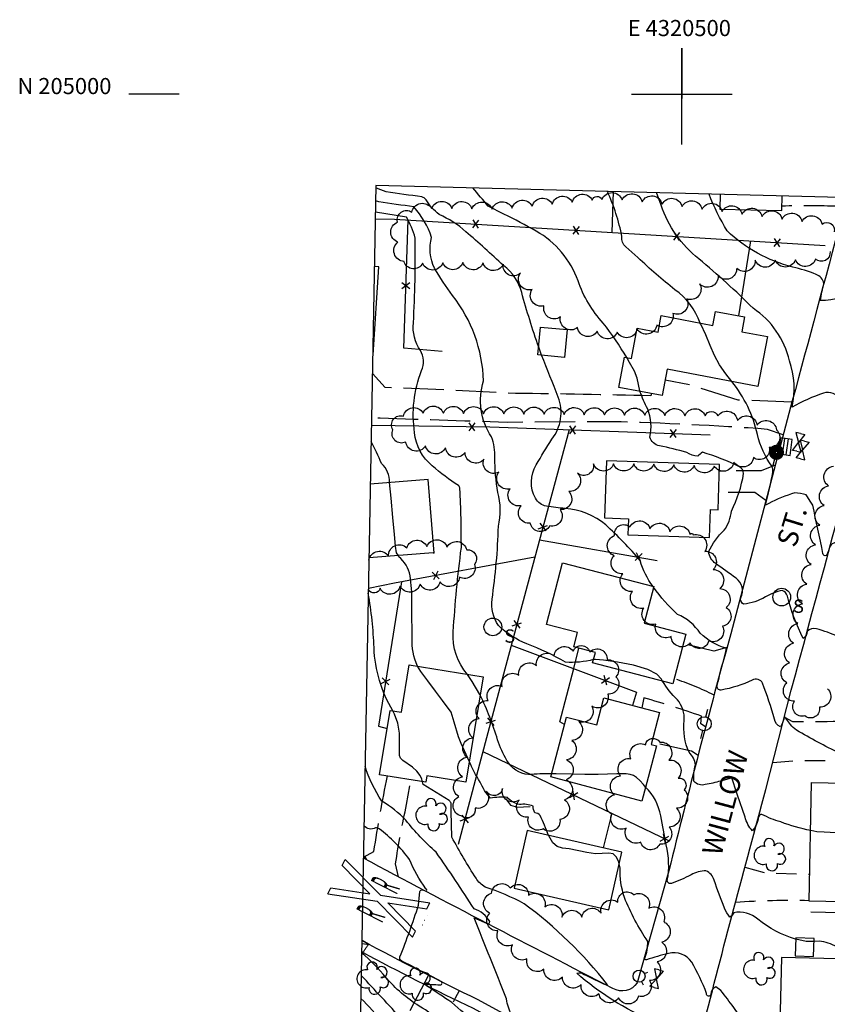
# Model space of a CAD drawing. Extents: x 4320171 to 4323127, y 202167 to 205037.
# Drawn here: x 4320171 to 4320572, y 204548 to 205037 of the extents above; entities that cross this region are included whole.
import ezdxf
from ezdxf.enums import TextEntityAlignment as Align

# ---------------------------------------------------------------- set-up
doc = ezdxf.new("R2010")
doc.units = 0
doc.header["$LTSCALE"] = 100
doc.header["$MEASUREMENT"] = 0
for name, pattern in [('GRVDWY', [0.16, 0.1, -0.06]), ('PAINT', [0.025, 0, -0.025]), ('PAVDWY', [0.26, 0.2, -0.06])]:
    doc.linetypes.add(name, pattern=pattern)
doc.layers.get('0').update_dxf_attribs({"linetype": 'CONTINUOUS'})
for name, color, linetype in [('C-INDX', 4, 'CONTINUOUS'), ('C-INDX-CL', 4, 'CONTINUOUS'), ('C-INTRM', 44, 'CONTINUOUS'), ('C-INTRM-CL', 44, 'CONTINUOUS'), ('M-FENCE', 8, 'CONTINUOUS'), ('M-FENCE-PAT', 8, 'CONTINUOUS'), ('M-RETWALL', 6, 'CONTINUOUS'), ('M-VEGL', 3, 'CONTINUOUS'), ('M-VEGS', 3, 'CONTINUOUS'), ('P-GRVDW', 1, 'GRVDWY'), ('P-PAVDW', 7, 'PAVDWY'), ('P-SIDEWALK', 2, 'CONTINUOUS'), ('R-CURBRD', 6, 'CONTINUOUS'), ('R-ROADNAME', 7, 'CONTINUOUS'), ('S-BUILDING', 4, 'CONTINUOUS'), ('SV-GRID', 7, 'CONTINUOUS'), ('SV-GRID-TEXT', 7, 'CONTINUOUS'), ('SV-SHEET', 7, 'CONTINUOUS'), ('T-PAINTSYM', 8, 'CONTINUOUS'), ('T-STRIPE', 8, 'PAINT'), ('U-CATCHBSN', 5, 'CONTINUOUS'), ('U-FIREHYD', 7, 'CONTINUOUS'), ('U-PWR-STLIGHT', 2, 'CONTINUOUS'), ('U-PWRPOLE', 7, 'CONTINUOUS'), ('U-SANMH', 6, 'CONTINUOUS'), ('U-VALVE', 7, 'CONTINUOUS')]:
    doc.layers.add(name, color=color, linetype=linetype)
doc.styles.add('SIMPLEX', font='simplex.shx')
doc.styles.get("Standard").update_dxf_attribs({"font": 'ROMANS.shx'})

# ---------------------------------------------------------------- blocks, each defined once
blk = doc.blocks.new('PPOLE')
at = {"linetype": 'CONTINUOUS'}
for p, q in [((-0.035, 0), (-0.075, 0)), ((0.035, 0), (0.075, 0))]:
    blk.add_line(p, q, dxfattribs=at)
blk.add_circle((0, 0), 0.035, dxfattribs=at)
blk = doc.blocks.new('PP-STLT')
at = {"linetype": 'CONTINUOUS'}
for p, q in [((-0.035, 0), (-0.075, 0)), ((0.035, 0), (0.075, 0))]:
    blk.add_line(p, q, dxfattribs=at)
at = {"linetype": 'CONTINUOUS', "const_width": 0.04}
blk.add_lwpolyline([(0.0171, 0.0036, 1), (-0.0171, -0.0036, 1)], format="xyb", close=True, dxfattribs=at)
blk = doc.blocks.new('RR')
for p, q in [((-0.0955, 0.2362), (-0.0167, 0)), ((-0.0955, 0.2362), (-0.062, 0.2362)), ((-0.0951, 0.2352), (-0.095, 0.2353)), ((-0.062, 0.2362), (0, 0.0502)), ((0.062, 0.2362), (0, 0.0502)), ((0.0955, 0.2362), (0.0167, 0)), ((0.062, 0.2362), (0.0955, 0.2362)), ((-0.0167, 0), (-0.0955, -0.2362)), ((0.0167, 0), (0.0955, -0.2362)), ((0, -0.0502), (-0.062, -0.2362)), ((0, -0.0502), (0.062, -0.2362)), ((-0.0955, -0.2362), (-0.062, -0.2362)), ((0.062, -0.2362), (0.0955, -0.2362))]:
    blk.add_line(p, q)
at = {"width": 0.32289}
for p, p2 in [((-0.1056, -0.0716), (-0.0651, -0.0716)), ((0.0528, -0.0716), (0.0933, -0.0716))]:
    blk.add_text('R', height=0.1465, rotation=359.9996, dxfattribs=at).set_placement(p, p2, align=Align.FIT)
blk = doc.blocks.new('VALVE')
at = {"linetype": 'CONTINUOUS'}
for p, q in [((-0.045, 0), (-0.045, 0.0225)), ((-0.045, 0.0225), (0, 0)), ((-0.045, -0.0225), (0, 0)), ((-0.045, 0), (-0.045, -0.0225)), ((0.045, 0.0225), (0, 0)), ((0.045, -0.0225), (0, 0)), ((0.045, 0), (0.045, 0.0225)), ((0.045, 0), (0.045, -0.0225))]:
    blk.add_line(p, q, dxfattribs=at)
blk = doc.blocks.new('FH')
at = {"linetype": 'CONTINUOUS'}
for p, q in [((-0.021, 0.0214), (-0.0332, 0.0335)), ((0.0211, 0.0213), (0.0332, 0.0334))]:
    blk.add_line(p, q, dxfattribs=at)
blk.add_circle((0, 0), 0.03, dxfattribs=at)
blk = doc.blocks.new('SANMH')
at = {"linetype": 'CONTINUOUS'}
blk.add_circle((0, 0), 0.044, dxfattribs=at)
at = {"linetype": 'CONTINUOUS', "style": 'SIMPLEX'}
blk.add_text('S', height=0.066, dxfattribs=at).set_placement((0.0569, -0.078))
blk = doc.blocks.new('CB')
at = {"linetype": 'CONTINUOUS'}
for p, q in [((0.04, 0.03), (-0.04, 0.03)), ((-0.04, 0.03), (-0.04, -0.03)), ((0.04, 0.01), (-0.04, 0.01)), ((0.04, 0), (0.04, 0.03)), ((0.04, -0.03), (0.04, 0)), ((-0.04, -0.01), (0.04, -0.01)), ((-0.04, -0.03), (0.04, -0.03))]:
    blk.add_line(p, q, dxfattribs=at)
blk = doc.blocks.new('TREE')
at = {"linetype": 'CONTINUOUS'}
for centre, radius, start, end in [((-0.0091, 0.0536), 0.0258, 335.8002, 210.2293), ((0.0382, 0.0291), 0.0275, 260.759, 149.6138), ((-0.0394, -0.0039), 0.0452, 79.7264, 289.7946), ((0.046, -0.0217), 0.0266, 236.6404, 117.338), ((0.0039, -0.0522), 0.0287, 168.2151, 16.7673)]:
    blk.add_arc(centre, radius, start, end, dxfattribs=at)
blk = doc.blocks.new('FP')
at = {"linetype": 'CONTINUOUS'}
for p, q in [((0.0143, -0.02), (-0.0143, 0.02)), ((-0.0143, -0.02), (0.0143, 0.02))]:
    blk.add_line(p, q, dxfattribs=at)

msp = doc.modelspace()

# ---------------------------------------------------------------- linework, layer by layer
at = {"layer": 'C-INDX'}
for points, elevation in [([(4320428.86, 204874.43, -0.016088), (4320420.41, 204901.53, 0.168971), (4320411.37, 204914.94, 0.008511), (4320392.71, 204931.74, 0.074892), (4320379.44, 204940.27, -0.10368), (4320372.95, 204947.58, 0.181364), (4320370.84, 204948.98, -0.003759), (4320353.08, 204951.59, -0.048261), (4320347.99, 204953.57)], 1810), ([(4320485.65, 204755.69, -0.097403), (4320479.29, 204768.54, 0.03023), (4320462.18, 204786.21, 0.156586), (4320442.08, 204794.4, -0.019959), (4320432.66, 204795.45, -0.222602), (4320427.26, 204799.44, -0.267885), (4320427.63, 204816.03, -0.011723), (4320435.42, 204828.75, 0.2659), (4320438.5, 204849.65, 0.007468), (4320430.29, 204870.4)], 1810), ([(4320603.44, 204668.19, -0.154098), (4320578.29, 204673.02, -0.024368), (4320556.86, 204684.37, -0.092057), (4320553.84, 204687.25), (4320550.98, 204691.09, -0.095649), (4320548.89, 204686.04, -0.280982), (4320546.03, 204689.82, 0.02025), (4320540.05, 204707.65, 0.447825), (4320534.93, 204709.11, -0.057766), (4320519.49, 204704.24, -0.541894), (4320517.47, 204706.54, -0.008304), (4320521.43, 204721.94, 0.067603), (4320522.01, 204725.02, -0.122426), (4320509.09, 204732.46, 0.145198), (4320497.84, 204741.83, -0.05387), (4320485.95, 204755.26)], 1810), ([(4320415.6, 204543.05, -0.111287), (4320412.92, 204550.98, 0.000982), (4320396.76, 204591.28), (4320403.01, 204588.66, 0.790402), (4320404.58, 204589.34, 0.188051), (4320396.76, 204595.66, 0.0113), (4320377.96, 204623.77, -0.044972), (4320362.92, 204639.65, 0.067631), (4320351.03, 204649.09, -0.072647), (4320342.64, 204666.54)], 1820)]:
    msp.add_lwpolyline(points, format="xyb", dxfattribs=dict(at, elevation=elevation))
at = {"layer": 'C-INDX-CL', "elevation": 1810}
for points in [[(4320430.29, 204870.4), (4320428.86, 204874.43)], [(4320430.29, 204870.4), (4320429.57, 204872.42), (4320428.86, 204874.43)], [(4320485.95, 204755.26), (4320485.65, 204755.69)], [(4320485.95, 204755.26), (4320485.8, 204755.47), (4320485.65, 204755.69)]]:
    msp.add_lwpolyline(points, dxfattribs=at)
at = {"layer": 'C-INTRM'}
for points, elevation in [([(4320472.58, 204869.22, 0.031811), (4320460.87, 204886.4, -0.104616), (4320448.41, 204907.38, 0.179276), (4320427.67, 204931.97, 0.018346), (4320411.62, 204940.4), (4320403.76, 204944.39, 0.003226), (4320396.19, 204953.46)], 1808), ([(4320509.13, 204886.38, 0.153337), (4320496.53, 204902.95, -0.023719), (4320478.17, 204918.84), (4320472.09, 204924.18, -0.244722), (4320470.22, 204929.25, 0.056168), (4320462.98, 204951.73)], 1806), ([(4320640.73, 204809.93, -0.181945), (4320626.88, 204807.28, 0.001091), (4320611, 204810.38, -0.144521), (4320607.3, 204812.61, 0.148961), (4320596.38, 204823.34), (4320591.89, 204827.99, 0.313518), (4320588.46, 204829.37, 0.029336), (4320585.26, 204821.64, -0.223563), (4320583.86, 204825.39, 0.001518), (4320582.21, 204837, 0.076632), (4320578.85, 204848.65, 0.313651), (4320570.33, 204851.65, 0.048199), (4320554.66, 204844.67, 0.141522), (4320553.46, 204867.7, 0.188579), (4320535.36, 204893.71, 0.02321), (4320508.39, 204918.28, -0.145483), (4320489.65, 204944.84), (4320487.43, 204951.1)], 1804), ([(4320646.58, 204887.83, -0.026879), (4320619.93, 204891.03, 0.193288), (4320603.58, 204887.05, 0.027098), (4320601.05, 204879.5, -0.579859), (4320599.25, 204878.23, -0.040963), (4320594.17, 204896.35, 0.11668), (4320590.9, 204903.25), (4320588.66, 204903.36, -0.139027), (4320568.71, 204897.54, -0.020244), (4320570.49, 204906.04, 0.270702), (4320566.59, 204910.51, 0.049285), (4320555, 204914.13, -0.125872), (4320522.43, 204932.09, -0.039428), (4320513.44, 204950.43)], 1802), ([(4320456.06, 204719.39, -0.080237), (4320442.18, 204718.1, 0.038861), (4320423.01, 204727.14, -0.091655), (4320408.82, 204736.31, -0.170695), (4320405.68, 204749.32, 0.030489), (4320408.85, 204785.54, 0.123953), (4320408.59, 204802.36, -0.041476), (4320407.06, 204819.61, 0.104896), (4320405.48, 204829.87, -0.227915), (4320401.45, 204857.71, 0.159935), (4320386.07, 204900.1, -0.030868), (4320377.16, 204913.69, -0.187526), (4320375.71, 204928.91, 0.09654), (4320366.92, 204944.01, -0.001424), (4320349.4, 204946.59), (4320347.87, 204947.06)], 1812), ([(4320393.53, 204712.06, -0.199398), (4320386.46, 204733.15, -0.01833), (4320390.45, 204774.94, 0.012833), (4320389.74, 204804.17, 0.174504), (4320389.08, 204805.71, -0.037097), (4320376.04, 204815.51, -0.197378), (4320367.24, 204831.97, -0.132028), (4320370.74, 204862.78, 0.241842), (4320370.13, 204872.76, -0.184236), (4320366.69, 204886.58, 0.015139), (4320367.55, 204928.59, 0.064881), (4320363.15, 204938.98), (4320347.76, 204941.34)], 1814), ([(4320554.34, 204801.59, 0.05638), (4320541.54, 204795.97, 0.018207), (4320545.16, 204812.44, 0.137384), (4320544.8, 204815.24, -0.107005), (4320537.53, 204831.07, 0.112994), (4320524.84, 204857.34)], 1806), ([(4320586.79, 204726.13, 0.012987), (4320577.73, 204730.69, 0.045242), (4320566.76, 204734.67, 0.269941), (4320562.21, 204733.34, -0.227348), (4320560.28, 204729.85, -0.052744), (4320552.36, 204750.92, 0.250556), (4320549.81, 204753.7, 0.077831), (4320541.47, 204750.45, -0.102361), (4320530.61, 204746.83, -0.357247), (4320529.26, 204750.02, 0.372149), (4320526.89, 204759.78, 0.001155), (4320516.78, 204767.05, -0.217172), (4320513.24, 204772.91, -0.095075), (4320521.02, 204783.61, 0.13078), (4320524.58, 204793.09, 0.073774), (4320530.64, 204811.7, 0.255332), (4320528.56, 204815.09, 0.039482), (4320510.17, 204822.31, -0.021891), (4320507.86, 204820.3, -0.115241), (4320502.36, 204822.11, 0.025693), (4320488.85, 204825.46, -0.289819), (4320484.1, 204829.8, 0.151904), (4320483, 204843.72, -0.032602), (4320479.17, 204852.49)], 1808), ([(4320354.72, 204807.22, 0.220771), (4320350.79, 204816.73, 0.027354), (4320345.64, 204827.68)], 1816), ([(4320562.34, 204800.13), (4320561.67, 204801.16, 0.062172), (4320556.03, 204802.08)], 1806), ([(4320622.59, 204791.15, -0.027308), (4320610.01, 204790.65, 0.241016), (4320597.76, 204784.37, -0.173734), (4320588.2, 204778.55, 0.031416), (4320576.16, 204777.49, 0.198517), (4320573.54, 204775.68, -0.046513), (4320571.78, 204771.08, -0.592038), (4320570.03, 204772.09, -0.00156), (4320564.99, 204796.05), (4320563.71, 204798.02)], 1806), ([(4320368.64, 204716.16, -0.114569), (4320366.02, 204730.18, 0.000293), (4320365.79, 204752.97), (4320365, 204761.03, 0.179949), (4320359.42, 204770.4), (4320359, 204771.16)], 1816), ([(4320356.45, 204693.92, -0.125163), (4320347.08, 204725.31, 0.03437), (4320344.24, 204752.28)], 1818), ([(4320519.13, 204659.07, -0.025432), (4320511.58, 204657.34, -0.293357), (4320505.94, 204659.02, -0.096859), (4320506.69, 204667.1, 0.180568), (4320503.51, 204673.37, -0.124914), (4320501.08, 204689.12, 0.201425), (4320497.72, 204699.48, -0.075859), (4320490.4, 204708.72)], 1812), ([(4320435.25, 204662.71, 0.021351), (4320423.74, 204662.34, -0.248191), (4320413.12, 204669.36, -0.050646), (4320408.43, 204679.59, 0.042174), (4320399.76, 204701.77)], 1814), ([(4320433.76, 204632.16, 0.022265), (4320429.58, 204642.04, 0.231545), (4320426.87, 204643.34, -0.109965), (4320426.16, 204646.67, 0.13137), (4320419.31, 204647.43, -0.155765), (4320413.33, 204650.95, 0.071269), (4320404.85, 204650.62, -0.065273), (4320399.73, 204658.63, -0.031041), (4320394.35, 204668.93)], 1816), ([(4320485.53, 204540.06, -0.082793), (4320447.74, 204563.83, -0.263884), (4320451.5, 204563.09, 0.001338), (4320462.48, 204557.92), (4320463.05, 204558.07, 0.067367), (4320421.64, 204598.23, 0.04395), (4320402.3, 204606.51, -0.129511), (4320397.77, 204610.88, -0.020612), (4320385.75, 204631.3, -0.006067), (4320385.35, 204648.19, 0.133155), (4320384.43, 204649.39), (4320371.56, 204657.43), (4320371.16, 204658.76)], 1818), ([(4320556.47, 204580.65, -0.099556), (4320537.74, 204590.59, 0.225609), (4320525.71, 204593.77, -0.103633), (4320523.85, 204591.51, -0.087984), (4320521.2, 204596.07, -0.015022), (4320515.99, 204609.93, 0.215558), (4320511.94, 204614.63, 0.114125), (4320504.51, 204612.62, -0.046266), (4320494.75, 204608.27, -0.491203), (4320492.72, 204609.79, 0.111896), (4320492.09, 204627.5, 0.010374), (4320489.46, 204641.83, 0.156659), (4320481.95, 204656.11)], 1814), ([(4320563.93, 204634.51, -0.042909), (4320549.07, 204638.8, -0.057843), (4320539.73, 204642.6, 0.322212), (4320538.09, 204641.36, -0.142637), (4320534.97, 204634.43, -0.113116), (4320531.32, 204641.25), (4320527.64, 204652.15)], 1812), ([(4320448.64, 204487.73), (4320448.51, 204487.96, 0.050548), (4320445.35, 204498.41, -0.049297), (4320437.12, 204508.67, 0.108392), (4320410.74, 204530.63, -0.049774), (4320385.8, 204549.16, 0.003385), (4320373.2, 204557.5), (4320372.33, 204558.25, -0.02874), (4320379.67, 204557.94, 0.839518), (4320380.44, 204559.7, 0.003859), (4320360.66, 204569.92, -0.3244), (4320359.94, 204571.87, 0.017839), (4320369.19, 204597.51), (4320369.88, 204604.28, -0.406768), (4320371.2, 204605.08), (4320372.9, 204604.4, 0.59713), (4320372.85, 204605.66, -0.056292), (4320364.65, 204620.21, 0.070711), (4320349.66, 204635.43, 0.154525), (4320347.83, 204635.85, -0.360179), (4320342.09, 204636.98)], 1822), ([(4320648.28, 204511.53, 0.185194), (4320640.18, 204511.75, -0.127591), (4320614.71, 204510.24, -0.053923), (4320590.98, 204515.74, -0.083695), (4320578.03, 204525.67, 0.03999), (4320566.26, 204533.66, 0.136026), (4320562.18, 204534.67, 0.093666), (4320555.16, 204528.16, -0.402296), (4320541.29, 204527.39, -0.082257), (4320531.72, 204538.08, 0.028262), (4320519.27, 204555.14), (4320516.8, 204556.96, 0.300388), (4320514.4, 204553.18, -0.943111), (4320512.25, 204553.64, 0.040475), (4320504.84, 204569.31, 0.315406), (4320493.36, 204573.58, 0.020372), (4320482.38, 204570.4, -0.58717), (4320481.58, 204571.28, 0.099445), (4320483.02, 204579.47, -0.053161), (4320471.44, 204601.36, -0.087555), (4320469.25, 204615.95), (4320468.85, 204618.01)], 1816), ([(4320587.5, 204570.58, 0.018419), (4320576.86, 204576.86, 0.100176), (4320568.22, 204579.69), (4320565.57, 204579.46)], 1814), ([(4320415.71, 204511.21, 0.15424), (4320409.54, 204516.98, -0.023538), (4320391.4, 204528.6, 0.090647), (4320369.53, 204547.41, -0.075797), (4320352.95, 204561.7, 0.047111), (4320340.92, 204573.92)], 1824), ([(4320374.23, 204500.5, -0.037038), (4320374.66, 204504.51, 0.072426), (4320375.25, 204507.99, -0.334204), (4320375.1, 204516.11, 0.119505), (4320378.63, 204527.07, 0.159902), (4320375.42, 204531.07, -0.01709), (4320361.09, 204540.65, 0.004241), (4320340.71, 204562.64)], 1826), ([(4320353.48, 204530.79, 0.12776), (4320350.99, 204538.91, 0.065775), (4320340.49, 204551.26)], 1828)]:
    msp.add_lwpolyline(points, format="xyb", dxfattribs=dict(at, elevation=elevation))
at = {"layer": 'C-INTRM', "elevation": 1824}
msp.add_lwpolyline([(4320341.81, 204621.9), (4320343.44, 204620.1, 0.168423), (4320341.81, 204621.9)], format="xyb", close=True, dxfattribs=at)
msp.add_lwpolyline([(4320341, 204578.57), (4320344.84, 204578.01), (4320341.03, 204580.12)], dxfattribs=at)
at = {"layer": 'C-INTRM-CL'}
for points, elevation in [([(4320524.84, 204857.34), (4320521.74, 204861.23), (4320518.68, 204865.67), (4320516.17, 204870.37), (4320514.01, 204875.3), (4320511.84, 204880.48), (4320509.41, 204885.83), (4320509.13, 204886.38)], 1806), ([(4320479.17, 204852.49), (4320479.06, 204852.79), (4320477.79, 204858.98), (4320476.41, 204862.46), (4320474.03, 204866.86), (4320472.58, 204869.22)], 1808), ([(4320359, 204771.16), (4320358.32, 204772.38), (4320357.71, 204775.73), (4320357.2, 204781.45), (4320356.47, 204789.98), (4320355.59, 204799.45), (4320354.72, 204807.22)], 1816), ([(4320556.03, 204802.08), (4320554.34, 204801.59)], 1806), ([(4320563.71, 204798.02), (4320562.34, 204800.13)], 1806), ([(4320394.35, 204668.93), (4320393.63, 204670.49), (4320390.41, 204677.69), (4320389.01, 204681.13), (4320386.91, 204688.38), (4320385.42, 204693.35), (4320381.17, 204699.14), (4320377.69, 204703.64), (4320373.74, 204708.83), (4320370.34, 204713.5), (4320368.64, 204716.16)], 1816), ([(4320490.4, 204708.72), (4320489.84, 204709.69), (4320487.51, 204712.11), (4320483.04, 204714.49), (4320475.96, 204716.56), (4320467.92, 204718.17), (4320461.1, 204719.17), (4320457.08, 204719.48), (4320456.06, 204719.39)], 1812), ([(4320399.76, 204701.77), (4320399.64, 204702.01), (4320395.88, 204708.45), (4320393.53, 204712.06)], 1814), ([(4320371.16, 204658.76), (4320370.78, 204660.04), (4320369.93, 204661.89), (4320368.42, 204663.96), (4320366.14, 204666), (4320361.45, 204669.32), (4320360.21, 204670.39), (4320359.72, 204671.72), (4320359.82, 204678.01), (4320359.7, 204682.91), (4320358.95, 204687.9), (4320357.29, 204692.34), (4320356.45, 204693.92)], 1818), ([(4320481.95, 204656.11), (4320480.95, 204657.35), (4320479.06, 204659.42), (4320477.42, 204660.91), (4320475.91, 204661.86), (4320474.28, 204662.4), (4320472.37, 204662.67), (4320467.69, 204662.72), (4320458.34, 204662.32), (4320451.72, 204662.39), (4320445.11, 204662.55), (4320437.58, 204662.7), (4320435.25, 204662.71)], 1814), ([(4320527.64, 204652.15), (4320527, 204654.13), (4320525.17, 204659.71), (4320524.83, 204660.33), (4320524.38, 204660.5), (4320519.13, 204659.07)], 1812), ([(4320596.56, 204619.58), (4320595.62, 204620.55), (4320592.35, 204625.9), (4320590.33, 204628.44), (4320587.58, 204630.69), (4320584, 204632.33), (4320579.6, 204633.19), (4320570.57, 204633.67), (4320567.02, 204633.97), (4320563.93, 204634.51)], 1812), ([(4320468.85, 204618.01), (4320468.67, 204618.9), (4320467.58, 204621.41), (4320465.92, 204622.99), (4320463.66, 204623.38), (4320457.08, 204623.01), (4320452.74, 204623.59), (4320444.04, 204625.42), (4320440.71, 204625.88), (4320438.07, 204626.6), (4320435.85, 204628.46), (4320433.83, 204632), (4320433.76, 204632.16)], 1816), ([(4320565.57, 204579.46), (4320565.27, 204579.43), (4320561.65, 204579.46), (4320556.5, 204580.64), (4320556.47, 204580.65)], 1814)]:
    msp.add_lwpolyline(points, dxfattribs=dict(at, elevation=elevation))
at = {"layer": 'M-FENCE'}
for points in [[(4320465.37, 204931.36), (4320466.05, 204951.65)], [(4320347.7, 204938.13), (4320357.31, 204938.02), (4320571.05, 204924.85)], [(4320380.86, 204872.3), (4320361.94, 204873.85), (4320364, 204937.61)], [(4320534.1, 204927.12), (4320528.05, 204890.02)], [(4320345.79, 204835.64), (4320404.64, 204834.81), (4320514.06, 204830.94)], [(4320444.07, 204833.42), (4320426.73, 204769.59), (4320406.36, 204693.58), (4320388.92, 204627.61)], [(4320429.24, 204778.84), (4320487.62, 204768.64)], [(4320426.89, 204770.18), (4320357.23, 204757.34), (4320344.29, 204754.75)], [(4320360.66, 204757.97), (4320349.28, 204686.31), (4320353.67, 204685.23)], [(4320415.2, 204726.58), (4320477.43, 204703.29), (4320475.42, 204696.68)], [(4320441.7, 204687.15), (4320439.43, 204688.55), (4320446.23, 204714.97), (4320448.75, 204725.07)], [(4320401.13, 204673.81), (4320493.35, 204629.57)], [(4320465.13, 204643.11), (4320460.86, 204625.96)], [(4320564.05, 204594.29), (4320680.15, 204591.53), (4320783.84, 204588.48)]]:
    msp.add_lwpolyline(points, dxfattribs=at)
at = {"layer": 'M-RETWALL'}
msp.add_lwpolyline([(4320412.39, 204650.39), (4320414.86, 204647.13), (4320418.37, 204646.2), (4320421.4, 204646.27), (4320424.56, 204646.46)], dxfattribs=at)
at = {"layer": 'M-VEGL'}
for points in [[(4320573.54, 204921.84, -0.7), (4320566.34, 204918.14, -0.7), (4320556.35, 204917.8, -0.7), (4320546.35, 204917.57, -0.7), (4320536.37, 204917.65, -0.7), (4320527.18, 204913.7, -0.7), (4320517.99, 204909.76, -0.7), (4320508.8, 204905.81, -0.7), (4320502.43, 204898.34, -0.7), (4320495.45, 204891.19, -0.7), (4320487.52, 204885.42, -0.7), (4320477.73, 204883.38, -0.7), (4320467.9, 204881.87, -0.7), (4320457.91, 204882.31, -0.7), (4320448.11, 204884.11, -0.7), (4320439.64, 204889.42, -0.7), (4320431.49, 204894.95, -0.7), (4320425.59, 204903.02, -0.7), (4320419.78, 204911.16, -0.7), (4320411.2, 204915.6, -0.7), (4320401.23, 204916.2, -0.7), (4320391.23, 204916.46, -0.7), (4320381.23, 204916.29, -0.7), (4320371.24, 204916.09, -0.7), (4320362.04, 204917.01, -0.7), (4320358.99, 204926.53, -0.7), (4320358.76, 204936.52, -0.7), (4320365.89, 204941.36, -0.7), (4320375.71, 204943.22, -0.7), (4320385.71, 204943.29, -0.7), (4320395.71, 204943.07, -0.7), (4320405.7, 204942.85, -0.7), (4320415.67, 204943.35, -0.7), (4320425.62, 204944.34, -0.7), (4320435.58, 204945.33, -0.7), (4320445.53, 204946.32, -0.7), (4320455.48, 204947.3, -0.7), (4320460.29, 204947.78, -0.7), (4320460.29, 204947.78, -0.7), (4320470.29, 204947.47, -0.7), (4320480.24, 204946.62, -0.7), (4320490.17, 204945.39, -0.7), (4320500.09, 204944.16, -0.7), (4320510.02, 204942.93, -0.7), (4320519.94, 204941.7, -0.7), (4320529.86, 204940.47, -0.7), (4320539.79, 204939.23, -0.7), (4320549.71, 204938, -0.7), (4320559.64, 204936.77, -0.7), (4320569.56, 204935.54, -0.7), (4320575.67, 204931.61, -0.7)], [(4320572.29, 204704.95, -0.7), (4320568.28, 204695.79, -0.7), (4320561.07, 204691.41, -0.7), (4320555.94, 204698.71, -0.7), (4320552.04, 204707.92, -0.7), (4320553.44, 204717.71, -0.7), (4320555.46, 204727.5, -0.7), (4320557.63, 204737.26, -0.7), (4320559.81, 204747.02, -0.7), (4320561.98, 204756.78, -0.7), (4320564.16, 204766.54, -0.7), (4320566.34, 204776.3, -0.7), (4320568.51, 204786.06, -0.7), (4320570.69, 204795.82, -0.7), (4320572.86, 204805.58, -0.7), (4320575.22, 204815.3, -0.7)], [(4320344.55, 204768.72, -0.7), (4320354.34, 204770.63, -0.7), (4320363.36, 204774.84, -0.7), (4320373.33, 204775.47, -0.7), (4320383.32, 204775.19, -0.7), (4320393.11, 204773.81, -0.7), (4320396.94, 204766.65, -0.7), (4320389.56, 204760.34, -0.7), (4320379.94, 204757.92, -0.7), (4320370, 204756.88, -0.7), (4320360.05, 204755.84, -0.7), (4320350.11, 204754.8, -0.7), (4320344.28, 204754.19, -0.7)]]:
    msp.add_lwpolyline(points, format="xyb", dxfattribs=at)
for points in [[(4320517.84, 204840.27, -0.7), (4320527.57, 204837.96, -0.7), (4320537.3, 204835.65, -0.7), (4320547.03, 204833.34, -0.7), (4320543.35, 204824.67, -0.7), (4320535.55, 204819.63, -0.7), (4320525.81, 204817.37, -0.7), (4320516.04, 204815.4, -0.7), (4320506.04, 204815.72, -0.7), (4320496.05, 204816.05, -0.7), (4320486.05, 204816.39, -0.7), (4320476.06, 204816.51, -0.7), (4320466.06, 204816.48, -0.7), (4320456.06, 204816.45, -0.7), (4320448.13, 204811.88, -0.7), (4320443.76, 204802.88, -0.7), (4320439.48, 204793.84, -0.7), (4320434.34, 204785.71, -0.7), (4320424.67, 204787.06, -0.7), (4320420.15, 204795.76, -0.7), (4320414.63, 204804.1, -0.7), (4320409.04, 204812.39, -0.7), (4320401.67, 204818.78, -0.7), (4320392.27, 204822.17, -0.7), (4320382.57, 204824.51, -0.7), (4320372.61, 204825.4, -0.7), (4320362.81, 204827.31, -0.7), (4320356.47, 204833.44, -0.7), (4320361.68, 204840.2, -0.7), (4320371.51, 204841.7, -0.7), (4320381.51, 204841.6, -0.7), (4320391.51, 204841.5, -0.7), (4320401.51, 204841.41, -0.7), (4320411.51, 204841.31, -0.7), (4320421.51, 204841.21, -0.7), (4320431.51, 204841.11, -0.7), (4320441.5, 204841.01, -0.7), (4320451.5, 204840.92, -0.7), (4320461.5, 204840.82, -0.7), (4320471.5, 204840.72, -0.7), (4320481.5, 204840.62, -0.7), (4320491.5, 204840.52, -0.7), (4320501.5, 204840.43, -0.7), (4320511.5, 204840.33, -0.7), (4320517.84, 204840.27, -0.7)], [(4320505.64, 204781.3, -0.7), (4320511.37, 204773.11, -0.7), (4320515.56, 204764.13, -0.7), (4320518.74, 204754.65, -0.7), (4320521.93, 204745.17, -0.7), (4320520.19, 204735.98, -0.7), (4320513.34, 204728.69, -0.7), (4320504.08, 204727.66, -0.7), (4320494.62, 204730.92, -0.7), (4320487.01, 204736.96, -0.7), (4320481.01, 204744.92, -0.7), (4320475.45, 204753.23, -0.7), (4320470.7, 204762.02, -0.7), (4320466.28, 204770.96, -0.7), (4320466.53, 204780.92, -0.7), (4320474.18, 204785.24, -0.7), (4320484.13, 204784.21, -0.7), (4320494.04, 204782.87, -0.7), (4320503.95, 204781.53, -0.7), (4320505.64, 204781.3, -0.7)], [(4320454.27, 204723.26, -0.7), (4320462.81, 204719.22, -0.7), (4320467.25, 204710.86, -0.7), (4320463.12, 204702.23, -0.7), (4320455.18, 204696.21, -0.7), (4320448.76, 204688.6, -0.7), (4320445.3, 204679.29, -0.7), (4320442.6, 204669.66, -0.7), (4320442.49, 204659.72, -0.7), (4320441.73, 204649.78, -0.7), (4320439.4, 204640.05, -0.7), (4320431.08, 204635.44, -0.7), (4320423.76, 204641.2, -0.7), (4320419.15, 204649.67, -0.7), (4320410.92, 204655.35, -0.7), (4320402.91, 204654.04, -0.7), (4320397.38, 204645.71, -0.7), (4320390.39, 204641.82, -0.7), (4320389.16, 204651.45, -0.7), (4320391.09, 204661.26, -0.7), (4320393.36, 204671, -0.7), (4320396.16, 204680.59, -0.7), (4320399.23, 204690.11, -0.7), (4320403.7, 204699.03, -0.7), (4320410.71, 204706.05, -0.7), (4320418.96, 204711.58, -0.7), (4320427.71, 204716.42, -0.7), (4320436.49, 204721.21, -0.7), (4320445.96, 204723.62, -0.7), (4320454.27, 204723.26, -0.7)], [(4320501.14, 204654.81, -0.7), (4320497.28, 204645.6, -0.7), (4320493.64, 204636.3, -0.7), (4320488.98, 204627.84, -0.7), (4320479.54, 204628.85, -0.7), (4320472.27, 204635.7, -0.7), (4320465.11, 204642.67, -0.7), (4320466.51, 204652.27, -0.7), (4320469.45, 204661.7, -0.7), (4320474.63, 204670.21, -0.7), (4320481.83, 204677.13, -0.7), (4320488.97, 204678.41, -0.7), (4320493.55, 204669.52, -0.7), (4320498.13, 204660.63, -0.7), (4320501.14, 204654.81, -0.7)], [(4320491.39, 204589, -0.7), (4320489.93, 204579.11, -0.7), (4320487.62, 204569.42, -0.7), (4320483.88, 204560.15, -0.7), (4320478.45, 204552.35, -0.7), (4320468.53, 204551.6, -0.7), (4320458.8, 204553.51, -0.7), (4320449.96, 204558.15, -0.7), (4320440.66, 204561.84, -0.7), (4320431.45, 204565.71, -0.7), (4320422.99, 204570.85, -0.7), (4320415.79, 204577.79, -0.7), (4320408.65, 204584.78, -0.7), (4320404.58, 204593.56, -0.7), (4320405.39, 204603.43, -0.7), (4320414.72, 204606.08, -0.7), (4320423.78, 204602.5, -0.7), (4320431.93, 204596.73, -0.7), (4320440.39, 204591.5, -0.7), (4320450.28, 204591.58, -0.7), (4320459.82, 204593.52, -0.7), (4320468.12, 204599.08, -0.7), (4320476.08, 204602.72, -0.7), (4320483.52, 204596.05, -0.7), (4320490.97, 204589.37, -0.7), (4320491.39, 204589, -0.7)]]:
    msp.add_lwpolyline(points, format="xyb", close=True, dxfattribs=at)
at = {"layer": 'P-GRVDW', "flags": 128}
for points in [[(4320550.87, 204690.76), (4320554.84, 204688.65, 0.017917), (4320600.95, 204689.89), (4320604.15, 204689.92)], [(4320526.57, 204598.98, -0.025408), (4320563.23, 204599.9)]]:
    msp.add_lwpolyline(points, format="xyb", dxfattribs=at)
for points in [[(4320545.13, 204668.33), (4320557.48, 204669.39), (4320603.47, 204669.15)], [(4320531.21, 204616.39), (4320541.33, 204613.56), (4320563.49, 204612.83)]]:
    msp.add_lwpolyline(points, dxfattribs=at)
at = {"layer": 'P-PAVDW', "flags": 128}
for points in [[(4320580.31, 204943.19), (4320577.58, 204944.36, 0.010816), (4320549.71, 204944.43)], [(4320484.92, 204851.39), (4320484.51, 204850.28, 0.00362), (4320417.32, 204851.5), (4320377.77, 204853.43), (4320352.56, 204854.38), (4320346.27, 204861.43)], [(4320550.32, 204830.86), (4320542.52, 204833.65, 0.011684), (4320464.94, 204837.45), (4320413.18, 204837.11, -0.003235), (4320345.86, 204839.39)], [(4320546.34, 204815.79), (4320539.28, 204813.05, 0.009883), (4320518.59, 204812.81)], [(4320515.96, 204701.78, 0.034031), (4320496.18, 204709.88)], [(4320511.76, 204686.07), (4320509.46, 204687.55), (4320509.76, 204691.27, 0.018379), (4320481.06, 204700.36), (4320480.16, 204695.43)], [(4320341.8, 204621.42), (4320347.04, 204624.11, -0.013329), (4320353.76, 204661.63)], [(4320359.26, 204611.57), (4320357.76, 204617.97, -0.015433), (4320363.29, 204647.56), (4320365.28, 204659.73)], [(4320340.89, 204572.75, -0.030838), (4320344.41, 204578.25)], [(4320374.53, 204526.47, -0.012248), (4320389.58, 204555.14)]]:
    msp.add_lwpolyline(points, format="xyb", dxfattribs=at)
for points in [[(4320554.64, 204847.21), (4320527.85, 204848.12), (4320504.4, 204855.57), (4320491.63, 204857.97)], [(4320541.71, 204798.29), (4320536.21, 204802.33), (4320518.24, 204802.21)], [(4320522.37, 204725.35), (4320515.84, 204723.61), (4320500.71, 204727.18)], [(4320508, 204671.75), (4320504.79, 204673.94), (4320484.99, 204678.31)], [(4320374.17, 204562.77), (4320359.37, 204534.31)]]:
    msp.add_lwpolyline(points, dxfattribs=at)
at = {"layer": 'P-SIDEWALK'}
msp.add_lwpolyline([(4320340.93, 204574.45, 0.012103), (4320396.34, 204546.33), (4320396.34, 204546.33), (4320463.89, 204509.42, -0.001306), (4320642.57, 204415.38), (4320644.91, 204419.8)], format="xyb", dxfattribs=at)
at = {"layer": 'R-CURBRD'}
for points in [[(4320581.75, 204948.67), (4320579.05, 204938.34, -0.001971), (4320554.8, 204847.83), (4320524.25, 204732.17, 0.00731), (4320493.51, 204614.63), (4320477.78, 204558.98, -0.402465), (4320465.75, 204556.23, -0.004727), (4320341.79, 204620.86)], [(4320821.98, 204942.46), (4320821.6, 204928.58, -0.002892), (4320817.5, 204789.68), (4320815.73, 204731.86, -0.004087), (4320811.11, 204578.97), (4320807.02, 204438.5), (4320805.23, 204384.36, -0.490317), (4320797.25, 204380.54, 0.003397), (4320644.5, 204460.98), (4320511.44, 204531.83), (4320511.44, 204531.83, -0.2584), (4320510.36, 204536.5, -0.005165), (4320541.72, 204655), (4320554.31, 204704.23, 0.00136), (4320619.41, 204947.69)], [(4320341.03, 204580.07, 0.012422), (4320398.65, 204550.76), (4320398.65, 204550.76), (4320466.25, 204513.83, -0.001307), (4320644.91, 204419.8), (4320695.35, 204393.48, -0.003222), (4320807.97, 204333.67), (4320851.31, 204311.42, 0.000693), (4321088.61, 204186.02, -0.345444), (4321090.24, 204179.06), (4321017.73, 204037.18), (4320993.48, 203988.83), (4320930.58, 203867.48), (4320865.79, 203739.38), (4320821.5, 203653.27), (4320812.02, 203633.85)]]:
    msp.add_lwpolyline(points, format="xyb", dxfattribs=at)
at = {"layer": 'S-BUILDING'}
for points in [[(4320518.98, 204950.29), (4320518.82, 204942.9), (4320549.67, 204942.25)], [(4320549.67, 204942.25), (4320549.82, 204949.49)], [(4320346.45, 204870.6), (4320346.62, 204870.59), (4320349.46, 204914.36)], [(4320349.46, 204914.36), (4320347.26, 204914.5)], [(4320344.57, 204770.01), (4320376.45, 204772.56), (4320376.89, 204772.28), (4320373.97, 204808.76)], [(4320373.97, 204808.76), (4320345.25, 204806.46)]]:
    msp.add_lwpolyline(points, dxfattribs=at)
for points in [[(4320537.71, 204854.88), (4320492.69, 204863.5), (4320490.17, 204850.38), (4320468.69, 204854.49), (4320471.55, 204869.42), (4320474.87, 204868.78), (4320477.76, 204883.86), (4320488.16, 204881.87), (4320489.73, 204890.1), (4320515.37, 204885.19), (4320516.71, 204892.2), (4320531.09, 204889.44), (4320529.68, 204882.1), (4320542.45, 204879.66)], [(4320441.65, 204869.36), (4320428.5, 204870.57), (4320429.77, 204884.42), (4320442.92, 204883.21)], [(4320518.7, 204816.13), (4320462.5, 204817.96), (4320461.58, 204789.71), (4320473.39, 204789.32), (4320473.13, 204781.31), (4320513.7, 204779.99), (4320514.15, 204793.83), (4320517.97, 204793.7)], [(4320440.74, 204767.45), (4320486.04, 204755.59), (4320481.29, 204737.49), (4320501.99, 204732.06), (4320495.52, 204707.38), (4320455.65, 204717.82), (4320456.99, 204722.92), (4320446.26, 204725.73), (4320448.12, 204732.8), (4320432.72, 204736.83)], [(4320401.25, 204710.79), (4320392.64, 204658.55), (4320373.32, 204661.73), (4320372.79, 204658.5), (4320349.89, 204662.27), (4320355.14, 204694.13), (4320360.67, 204693.22), (4320364.55, 204716.83)], [(4320434.84, 204661.14), (4320442.69, 204690.9), (4320457.67, 204686.96), (4320461.22, 204700.42), (4320488.9, 204693.12), (4320484.74, 204677.33), (4320487.36, 204676.64), (4320483.19, 204660.81), (4320480.13, 204649.2)], [(4320563.22, 204599.52), (4320564.41, 204658.41), (4320597.33, 204657.75), (4320596.14, 204598.86)], [(4320470.18, 204623.83), (4320423.19, 204634.58), (4320416.64, 204605.95), (4320463.63, 204595.21)], [(4320565.3, 204571.98), (4320565.63, 204581.06), (4320556.49, 204581.38), (4320556.17, 204572.31)], [(4320548.66, 204538.3), (4320611.59, 204536.82), (4320612.37, 204570), (4320549.44, 204571.48)]]:
    msp.add_lwpolyline(points, close=True, dxfattribs=at)
at = {"layer": 'SV-GRID'}
for points in [[(4320500, 205022.79), (4320500, 204997.79)], [(4320500, 204975), (4320500, 205022.77)], [(4320250.3, 205000), (4320225.3, 205000)], [(4320475, 205000), (4320525, 205000)]]:
    msp.add_lwpolyline(points, dxfattribs=at)
at = {"layer": 'SV-SHEET'}
msp.add_lwpolyline([(4320298.59, 202302.18), (4322954.58, 202240.88), (4323002, 204886.17), (4320348.01, 204954.7)], close=True, dxfattribs=at)
at = {"layer": 'T-STRIPE', "flags": 128}
msp.add_lwpolyline([(4320373.46, 204592.28), (4320370, 204585.51)], dxfattribs=at)

# ---------------------------------------------------------------- block references
at = {"layer": 'M-FENCE-PAT', "xscale": 100, "yscale": 100, "zscale": 100}
for p, rotation in [((4320397.63, 204935.54), 356.5858326202735), ((4320447.53, 204932.46), 356.5858326202735), ((4320497.44, 204929.38), 356.5858326202735), ((4320547.34, 204926.31), 356.5858326202735), ((4320362.94, 204904.85), 90), ((4320395.79, 204834.94), 359.1861942262308), ((4320445.76, 204833.36), 358.0474909506003), ((4320495.73, 204831.59), 358.0474909506003), ((4320430.96, 204785.17), 253.8724241740401), ((4320478.49, 204770.24), 350.4848949607402), ((4320377.72, 204761.11), 189.9894074262367), ((4320417.96, 204736.88), 253.8724241740401), ((4320462.03, 204709.05), 339.4439547804166), ((4320352.81, 204708.59), 259.3089290812363), ((4320405.04, 204688.58), 253.8724241740401), ((4320446.22, 204652.18), 335.0321359293345), ((4320392.26, 204640.24), 253.8724241740401), ((4320491.3, 204630.56), 335.0321359293345)]:
    msp.add_blockref('FP', p, dxfattribs=dict(at, rotation=rotation))
at = {"layer": 'M-VEGS', "xscale": 100, "yscale": 100, "zscale": 100}
for p in [(4320376.28, 204642.51), (4320544.27, 204622.65), (4320539.08, 204566.06), (4320347.05, 204561.38), (4320368.46, 204558.42)]:
    msp.add_blockref('TREE', p, dxfattribs=at)
at = {"layer": 'T-PAINTSYM', "xscale": 100, "yscale": 100, "zscale": 100, "rotation": 62.900001}
msp.add_blockref('RR', (4320349.47, 204600.94), dxfattribs=at)
at = {"layer": 'U-CATCHBSN', "xscale": 100, "yscale": 100, "zscale": 100, "rotation": 262.000001}
msp.add_blockref('CB', (4320551.29, 204825.05, 1804.85), dxfattribs=at)
at = {"layer": 'U-FIREHYD', "xscale": 100, "yscale": 100, "zscale": 100, "rotation": 249.900002}
msp.add_blockref('FH', (4320478.7, 204562.32), dxfattribs=at)
at = {"layer": 'U-PWR-STLIGHT', "xscale": 100, "yscale": 100, "zscale": 100, "rotation": 254.299996}
msp.add_blockref('PP-STLT', (4320546.92, 204822.23), dxfattribs=at)
at = {"layer": 'U-PWRPOLE', "xscale": 100, "yscale": 100, "zscale": 100, "rotation": 256.299996}
msp.add_blockref('PPOLE', (4320511.04, 204687.54), dxfattribs=at)
at = {"layer": 'U-SANMH', "xscale": 100, "yscale": 100, "zscale": 100}
for p in [(4320549.53, 204750.4, 1808.28), (4320406.09, 204735.58, 1812.88)]:
    msp.add_blockref('SANMH', p, dxfattribs=at)
at = {"layer": 'U-VALVE', "xscale": 100, "yscale": 100, "zscale": 100}
for p, rotation in [((4320557.93, 204827.17, 1805.29), 258.400002), ((4320559.92, 204823.4, 1805.27), 256.900002), ((4320487.36, 204561.05, 1816.44), 74.499999)]:
    msp.add_blockref('VALVE', p, dxfattribs=dict(at, rotation=rotation))

# ---------------------------------------------------------------- texts
at = {"layer": 'R-ROADNAME'}
for s, rotation, p in [('ST.', 72.8, (4320556.43, 204774.53)), ('WILLOW', 75.1, (4320519.46, 204621.42))]:
    msp.add_text(s, height=10, rotation=rotation, dxfattribs=at).set_placement(p)
at = {"layer": 'SV-GRID-TEXT'}
msp.add_text('E 4320500', height=8, dxfattribs=at).set_placement((4320498.7, 205028.79), align=Align.CENTER)
msp.add_text('N 205000', height=8, dxfattribs=at).set_placement((4320216.7, 205000), align=Align.RIGHT)

doc.saveas('drawing.dxf')
